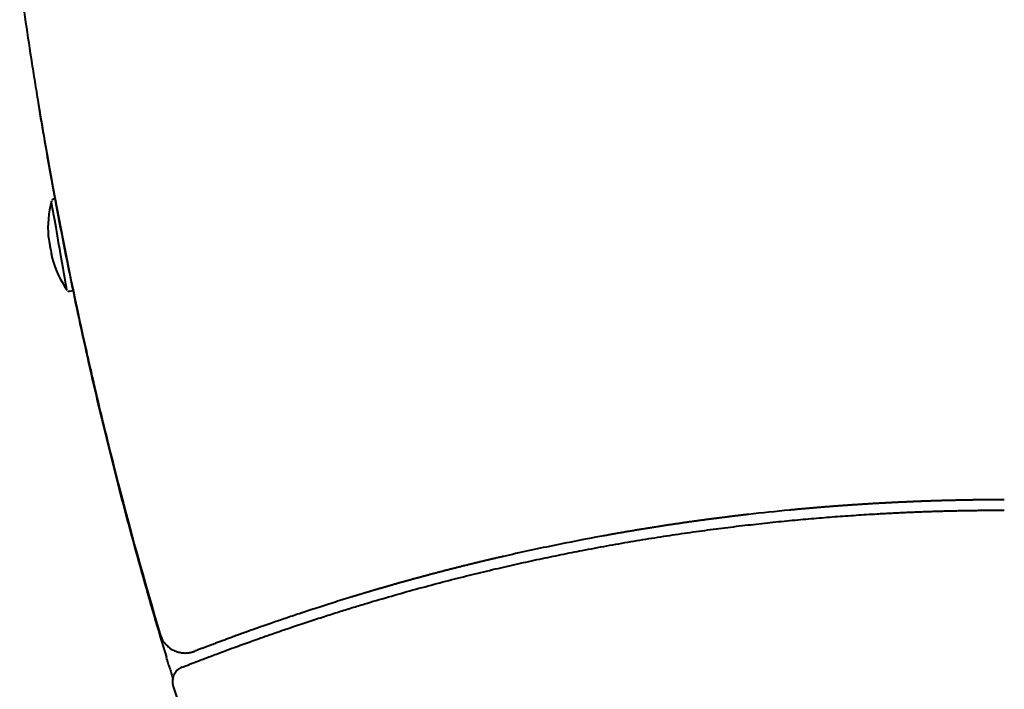
# Model space of a CAD drawing. Units: millimetres. Extents: x 0 to 250, y -250 to 0.
# Drawn here: x 59 to 84, y -41 to -25 of the extents above; entities that cross this region are included whole.
import ezdxf

# ---------------------------------------------------------------- set-up
doc = ezdxf.new("R2010")
doc.units = ezdxf.units.MM
doc.header["$MEASUREMENT"] = 0
doc.layers.add('Layer 1', color=7, linetype='Continuous')

# ---------------------------------------------------------------- blocks, each defined once
blk = doc.blocks.new('block 75')
at = {"layer": 'Layer 1', "color": 7, "lineweight": 40}
blk.add_lwpolyline([(59.915, -31.401), (60.004, -31.385)], dxfattribs=at)
blk = doc.blocks.new('block 76')
at = {"layer": 'Layer 1', "color": 7, "lineweight": 40}
blk.add_lwpolyline([(59.548, -29.065), (59.504, -29.072)], dxfattribs=at)
blk = doc.blocks.new('block 95')
at = {"layer": 'Layer 1', "color": 7, "lineweight": 40}
blk.add_lwpolyline([(59.849, -31.373), (59.849, -31.373)], dxfattribs=at)
blk = doc.blocks.new('block 168')
at = {"layer": 'Layer 1', "color": 7, "lineweight": 40}
blk.add_open_spline([(59.452, -29.121), (59.378, -29.412), (59.352, -29.714), (59.375, -30.014)], degree=3, dxfattribs=at)
blk = doc.blocks.new('block 169')
at = {"layer": 'Layer 1', "color": 7, "lineweight": 40}
blk.add_open_spline([(59.471, -30.561), (59.552, -30.85), (59.68, -31.125), (59.849, -31.373)], degree=3, dxfattribs=at)
blk = doc.blocks.new('block 227')
at = {"layer": 'Layer 1', "color": 7, "lineweight": 40}
blk.add_open_spline([(59.374, -29.995), (59.374, -30.017), (59.377, -30.039), (59.382, -30.061)], degree=3, dxfattribs=at)
blk = doc.blocks.new('block 228')
at = {"layer": 'Layer 1', "color": 7, "lineweight": 40}
blk.add_open_spline([(59.374, -29.995), (59.38, -30.059), (59.391, -30.123), (59.408, -30.185)], degree=3, dxfattribs=at)
blk = doc.blocks.new('block 229')
at = {"layer": 'Layer 1', "color": 7, "lineweight": 40}
blk.add_open_spline([(59.408, -30.185), (59.419, -30.284), (59.437, -30.382), (59.459, -30.478)], degree=3, dxfattribs=at)
blk = doc.blocks.new('block 230')
at = {"layer": 'Layer 1', "color": 7, "lineweight": 40}
blk.add_open_spline([(59.459, -30.478), (59.459, -30.506), (59.463, -30.534), (59.471, -30.561)], degree=3, dxfattribs=at)
blk = doc.blocks.new('block 231')
at = {"layer": 'Layer 1', "color": 7, "lineweight": 40}
blk.add_open_spline([(59.447, -30.423), (59.451, -30.454), (59.455, -30.485), (59.462, -30.515)], degree=3, dxfattribs=at)
blk = doc.blocks.new('block 232')
at = {"layer": 'Layer 1', "color": 7, "lineweight": 40}
blk.add_open_spline([(59.399, -30.15), (59.405, -30.197), (59.413, -30.243), (59.422, -30.289)], degree=3, dxfattribs=at)
blk = doc.blocks.new('block 233')
at = {"layer": 'Layer 1', "color": 7, "lineweight": 40}
blk.add_open_spline([(59.685, -30.444), (59.577, -29.831), (59.474, -29.247), (59.455, -29.138), (59.453, -29.126), (59.452, -29.121), (59.452, -29.121)], degree=3, knots=[0, 0, 0, 0, 1, 1, 1, 2, 2, 2, 2], dxfattribs=at)
blk = doc.blocks.new('block 234')
at = {"layer": 'Layer 1', "color": 7, "lineweight": 40}
blk.add_open_spline([(59.849, -31.373), (59.849, -31.373), (59.78, -30.981), (59.685, -30.444)], degree=3, dxfattribs=at)
blk = doc.blocks.new('block 466')
at = {"layer": 'Layer 1', "color": 7, "lineweight": 40}
blk.add_open_spline([(59.505, -29.073), (59.502, -29.073), (59.499, -29.073), (59.496, -29.074), (59.489, -29.076), (59.482, -29.08), (59.476, -29.085), (59.471, -29.088), (59.466, -29.092), (59.463, -29.097)], degree=3, knots=[0, 0, 0, 0, 1, 1, 1, 2, 2, 2, 3, 3, 3, 3], dxfattribs=at)
blk = doc.blocks.new('block 467')
at = {"layer": 'Layer 1', "color": 7, "lineweight": 40}
blk.add_open_spline([(59.868, -31.391), (59.87, -31.393), (59.873, -31.395), (59.876, -31.396), (59.882, -31.4), (59.89, -31.402), (59.897, -31.402), (59.903, -31.402), (59.908, -31.402), (59.914, -31.4)], degree=3, knots=[0, 0, 0, 0, 1, 1, 1, 2, 2, 2, 3, 3, 3, 3], dxfattribs=at)
blk = doc.blocks.new('block 474')
at = {"layer": 'Layer 1', "color": 7, "lineweight": 40}
blk.add_open_spline([(62.444, -40.935), (62.457, -40.98), (62.47, -41.022), (62.481, -41.061), (62.494, -41.103), (62.505, -41.142), (62.515, -41.177), (62.521, -41.197), (62.526, -41.216), (62.531, -41.233)], degree=3, knots=[0, 0, 0, 0, 1, 1, 1, 2, 2, 2, 3, 3, 3, 3], dxfattribs=at)
blk = doc.blocks.new('block 562')
at = {"layer": 'Layer 1', "color": 7, "lineweight": 40}
blk.add_open_spline([(62.365, -40.674), (62.364, -40.671), (62.363, -40.667), (62.362, -40.664)], degree=3, dxfattribs=at)
blk = doc.blocks.new('block 566')
at = {"layer": 'Layer 1', "color": 7, "lineweight": 40}
blk.add_open_spline([(62.739, -40.527), (62.739, -40.528), (62.74, -40.53), (62.74, -40.532)], degree=3, dxfattribs=at)
blk = doc.blocks.new('block 568')
at = {"layer": 'Layer 1', "color": 7, "lineweight": 40}
blk.add_open_spline([(62.445, -40.939), (62.44, -40.921), (62.434, -40.903), (62.429, -40.884), (62.422, -40.861), (62.415, -40.839), (62.408, -40.816), (62.406, -40.81), (62.405, -40.804), (62.403, -40.798), (62.401, -40.792), (62.399, -40.786), (62.398, -40.781), (62.394, -40.769), (62.39, -40.757), (62.387, -40.745), (62.38, -40.722), (62.372, -40.698), (62.365, -40.674)], degree=3, knots=[0, 0, 0, 0, 1, 1, 1, 2, 2, 2, 3, 3, 3, 4, 4, 4, 5, 5, 5, 6, 6, 6, 6], dxfattribs=at)
blk = doc.blocks.new('block 599')
at = {"layer": 'Layer 1', "color": 7, "lineweight": 40}
blk.add_open_spline([(62.534, -41.406), (62.622, -41.677), (62.711, -41.948), (62.801, -42.219), (62.892, -42.489), (62.983, -42.759), (63.076, -43.029), (63.168, -43.298), (63.261, -43.567), (63.356, -43.836), (63.45, -44.105), (63.545, -44.373), (63.641, -44.641)], degree=3, knots=[0, 0, 0, 0, 1, 1, 1, 2, 2, 2, 3, 3, 3, 4, 4, 4, 4], dxfattribs=at)
blk = doc.blocks.new('block 600')
at = {"layer": 'Layer 1', "color": 7, "lineweight": 40}
blk.add_open_spline([(62.63, -41.002), (62.615, -41.017), (62.601, -41.033), (62.589, -41.049), (62.577, -41.065), (62.567, -41.082), (62.558, -41.099), (62.553, -41.107), (62.549, -41.116), (62.546, -41.124), (62.544, -41.129), (62.542, -41.133), (62.54, -41.137), (62.538, -41.142), (62.537, -41.146), (62.535, -41.15), (62.529, -41.168), (62.524, -41.185), (62.521, -41.203), (62.517, -41.22), (62.515, -41.237), (62.514, -41.254), (62.513, -41.272), (62.513, -41.289), (62.514, -41.306), (62.514, -41.314), (62.515, -41.323), (62.516, -41.331), (62.517, -41.335), (62.518, -41.34), (62.518, -41.344), (62.519, -41.348), (62.52, -41.352), (62.521, -41.356), (62.522, -41.365), (62.524, -41.373), (62.526, -41.381), (62.528, -41.385), (62.529, -41.389), (62.53, -41.394), (62.531, -41.396), (62.531, -41.398), (62.532, -41.4), (62.532, -41.401), (62.532, -41.402), (62.533, -41.403), (62.534, -41.405), (62.534, -41.405), (62.534, -41.406)], degree=3, knots=[0, 0, 0, 0, 1, 1, 1, 2, 2, 2, 3, 3, 3, 4, 4, 4, 5, 5, 5, 6, 6, 6, 7, 7, 7, 8, 8, 8, 9, 9, 9, 10, 10, 10, 11, 11, 11, 12, 12, 12, 13, 13, 13, 14, 14, 14, 15, 15, 15, 16, 16, 16, 16], dxfattribs=at)
blk = doc.blocks.new('block 603')
at = {"layer": 'Layer 1', "color": 7, "lineweight": 40}
blk.add_open_spline([(62.76, -40.919), (62.776, -40.913), (62.792, -40.907), (62.808, -40.9), (62.824, -40.894), (62.839, -40.888), (62.855, -40.882), (62.871, -40.876), (62.886, -40.87), (62.902, -40.864), (62.917, -40.858), (62.933, -40.852), (62.948, -40.846), (62.964, -40.84), (62.979, -40.834), (62.994, -40.828), (63.01, -40.822), (63.025, -40.816), (63.04, -40.81), (63.055, -40.804), (63.071, -40.798), (63.086, -40.793), (63.101, -40.787), (63.116, -40.781), (63.131, -40.775), (63.146, -40.769), (63.161, -40.764), (63.176, -40.758), (63.191, -40.752), (63.205, -40.746), (63.22, -40.741), (63.266, -40.723), (63.312, -40.705), (63.358, -40.688), (63.408, -40.669), (63.459, -40.65), (63.509, -40.631), (63.563, -40.61), (63.618, -40.589), (63.672, -40.569), (63.731, -40.547), (63.789, -40.525), (63.848, -40.503), (63.923, -40.475), (63.999, -40.447), (64.074, -40.42), (64.209, -40.37), (64.343, -40.321), (64.478, -40.273), (64.529, -40.255), (64.579, -40.237), (64.629, -40.219), (64.681, -40.201), (64.733, -40.182), (64.785, -40.164), (64.838, -40.145), (64.892, -40.126), (64.945, -40.107), (65.001, -40.088), (65.056, -40.069), (65.111, -40.05), (65.258, -39.999), (65.404, -39.949), (65.551, -39.899), (65.69, -39.852), (65.829, -39.806), (65.967, -39.76), (66.098, -39.717), (66.228, -39.675), (66.358, -39.633), (66.48, -39.594), (66.602, -39.555), (66.724, -39.516), (66.837, -39.481), (66.951, -39.446), (67.064, -39.411), (67.169, -39.379), (67.274, -39.347), (67.379, -39.315), (67.475, -39.286), (67.571, -39.258), (67.667, -39.229), (67.875, -39.168), (68.083, -39.108), (68.292, -39.049), (68.496, -38.991), (68.701, -38.935), (68.906, -38.88), (69.107, -38.825), (69.308, -38.772), (69.509, -38.72), (69.706, -38.67), (69.903, -38.62), (70.101, -38.571), (70.294, -38.524), (70.487, -38.477), (70.681, -38.432), (70.87, -38.388), (71.059, -38.344), (71.249, -38.302), (71.434, -38.26), (71.62, -38.22), (71.806, -38.18), (71.987, -38.141), (72.168, -38.104), (72.35, -38.067), (72.528, -38.031), (72.705, -37.996), (72.883, -37.962), (73.089, -37.922), (73.296, -37.883), (73.502, -37.846), (73.706, -37.809), (73.91, -37.773), (74.115, -37.738), (74.316, -37.704), (74.518, -37.671), (74.72, -37.639), (74.92, -37.607), (75.119, -37.577), (75.319, -37.547), (75.516, -37.518), (75.713, -37.491), (75.91, -37.464), (76.104, -37.437), (76.299, -37.412), (76.493, -37.387), (76.685, -37.363), (76.877, -37.34), (77.069, -37.318), (77.258, -37.296), (77.447, -37.275), (77.637, -37.255), (77.823, -37.235), (78.01, -37.217), (78.197, -37.199), (78.377, -37.182), (78.558, -37.166), (78.738, -37.15), (78.917, -37.135), (79.096, -37.12), (79.276, -37.107), (79.453, -37.093), (79.631, -37.081), (79.809, -37.069), (79.986, -37.057), (80.162, -37.046), (80.339, -37.036), (80.367, -37.034), (80.396, -37.033), (80.424, -37.031), (80.453, -37.029), (80.481, -37.028), (80.51, -37.026), (80.538, -37.025), (80.566, -37.023), (80.595, -37.022), (80.623, -37.02), (80.651, -37.019), (80.679, -37.017), (80.708, -37.016), (80.736, -37.014), (80.764, -37.013), (80.792, -37.012), (80.82, -37.01), (80.848, -37.009), (80.876, -37.008), (80.904, -37.006), (80.932, -37.005), (80.96, -37.004), (80.988, -37.002), (81.016, -37.001), (81.044, -37), (81.071, -36.998), (81.099, -36.997), (81.127, -36.996), (81.155, -36.995), (81.182, -36.994), (81.21, -36.992), (81.238, -36.991), (81.265, -36.99), (81.293, -36.989), (81.321, -36.988), (81.348, -36.987), (81.376, -36.986), (81.403, -36.985), (81.431, -36.984), (81.458, -36.982), (81.485, -36.981), (81.513, -36.98), (81.54, -36.979), (81.567, -36.978), (81.595, -36.977), (81.622, -36.977), (81.649, -36.976), (81.676, -36.975), (81.704, -36.974), (81.731, -36.973), (81.758, -36.972), (81.785, -36.971), (81.812, -36.97), (81.839, -36.969), (81.866, -36.969), (81.893, -36.968), (81.92, -36.967), (81.947, -36.966), (81.974, -36.965), (82.001, -36.965), (82.028, -36.964), (82.055, -36.963), (82.081, -36.962), (82.108, -36.962), (82.135, -36.961), (82.162, -36.96), (82.188, -36.96), (82.215, -36.959), (82.242, -36.958), (82.268, -36.958), (82.295, -36.957), (82.321, -36.956), (82.348, -36.956), (82.374, -36.955), (82.401, -36.955), (82.427, -36.954), (82.453, -36.954), (82.48, -36.953), (82.506, -36.953), (82.532, -36.952), (82.559, -36.952), (82.585, -36.951), (82.611, -36.951), (82.637, -36.95), (82.663, -36.95), (82.69, -36.949), (82.716, -36.949), (82.742, -36.949), (82.768, -36.948), (82.794, -36.948), (82.82, -36.948), (82.846, -36.947), (82.871, -36.947), (82.897, -36.947), (82.923, -36.946), (82.949, -36.946), (82.975, -36.946), (83, -36.945), (83.026, -36.945), (83.052, -36.945), (83.077, -36.945), (83.103, -36.944), (83.129, -36.944), (83.154, -36.944), (83.18, -36.944), (83.205, -36.944), (83.231, -36.944), (83.256, -36.943), (83.282, -36.943), (83.307, -36.943), (83.332, -36.943), (83.358, -36.943), (83.383, -36.943), (83.408, -36.943), (83.434, -36.943), (83.459, -36.943), (83.484, -36.943), (83.509, -36.943), (83.534, -36.943), (83.56, -36.943)], degree=3, knots=[0, 0, 0, 0, 1, 1, 1, 2, 2, 2, 3, 3, 3, 4, 4, 4, 5, 5, 5, 6, 6, 6, 7, 7, 7, 8, 8, 8, 9, 9, 9, 10, 10, 10, 11, 11, 11, 12, 12, 12, 13, 13, 13, 14, 14, 14, 15, 15, 15, 16, 16, 16, 17, 17, 17, 18, 18, 18, 19, 19, 19, 20, 20, 20, 21, 21, 21, 22, 22, 22, 23, 23, 23, 24, 24, 24, 25, 25, 25, 26, 26, 26, 27, 27, 27, 28, 28, 28, 29, 29, 29, 30, 30, 30, 31, 31, 31, 32, 32, 32, 33, 33, 33, 34, 34, 34, 35, 35, 35, 36, 36, 36, 37, 37, 37, 38, 38, 38, 39, 39, 39, 40, 40, 40, 41, 41, 41, 42, 42, 42, 43, 43, 43, 44, 44, 44, 45, 45, 45, 46, 46, 46, 47, 47, 47, 48, 48, 48, 49, 49, 49, 50, 50, 50, 51, 51, 51, 52, 52, 52, 53, 53, 53, 54, 54, 54, 55, 55, 55, 56, 56, 56, 57, 57, 57, 58, 58, 58, 59, 59, 59, 60, 60, 60, 61, 61, 61, 62, 62, 62, 63, 63, 63, 64, 64, 64, 65, 65, 65, 66, 66, 66, 67, 67, 67, 68, 68, 68, 69, 69, 69, 70, 70, 70, 71, 71, 71, 72, 72, 72, 73, 73, 73, 74, 74, 74, 75, 75, 75, 76, 76, 76, 77, 77, 77, 78, 78, 78, 79, 79, 79, 80, 80, 80, 81, 81, 81, 82, 82, 82, 83, 83, 83, 84, 84, 84, 85, 85, 85, 86, 86, 86, 87, 87, 87, 88, 88, 88, 89, 89, 89, 89], dxfattribs=at)
blk = doc.blocks.new('block 604')
at = {"layer": 'Layer 1', "color": 7, "lineweight": 40}
blk.add_open_spline([(62.76, -40.919), (62.748, -40.924), (62.736, -40.929), (62.724, -40.935), (62.718, -40.938), (62.712, -40.942), (62.707, -40.945), (62.701, -40.948), (62.695, -40.952), (62.69, -40.955), (62.679, -40.962), (62.669, -40.97), (62.659, -40.978), (62.649, -40.985), (62.639, -40.994), (62.63, -41.002)], degree=3, knots=[0, 0, 0, 0, 1, 1, 1, 2, 2, 2, 3, 3, 3, 4, 4, 4, 5, 5, 5, 5], dxfattribs=at)
blk = doc.blocks.new('block 611')
at = {"layer": 'Layer 1', "color": 7, "lineweight": 40}
blk.add_open_spline([(63.146, -40.488), (63.134, -40.492), (63.122, -40.497), (63.11, -40.501), (63.099, -40.506), (63.089, -40.51), (63.078, -40.514)], degree=3, knots=[0, 0, 0, 0, 1, 1, 1, 2, 2, 2, 2], dxfattribs=at)
blk = doc.blocks.new('block 612')
at = {"layer": 'Layer 1', "color": 7, "lineweight": 40}
blk.add_open_spline([(62.206, -40.091), (62.214, -40.119), (62.224, -40.146), (62.236, -40.172)], degree=3, dxfattribs=at)
blk = doc.blocks.new('block 613')
at = {"layer": 'Layer 1', "color": 7, "lineweight": 40}
blk.add_open_spline([(62.236, -40.172), (62.245, -40.192), (62.255, -40.211), (62.266, -40.23), (62.277, -40.249), (62.288, -40.267), (62.301, -40.284), (62.307, -40.293), (62.313, -40.302), (62.32, -40.31), (62.327, -40.319), (62.334, -40.327), (62.341, -40.335), (62.355, -40.351), (62.37, -40.367), (62.386, -40.381), (62.401, -40.396), (62.417, -40.409), (62.434, -40.422), (62.439, -40.426), (62.443, -40.429), (62.447, -40.432), (62.451, -40.435), (62.456, -40.438), (62.46, -40.441), (62.469, -40.447), (62.478, -40.453), (62.487, -40.459), (62.505, -40.47), (62.523, -40.48), (62.542, -40.489), (62.56, -40.499), (62.579, -40.507), (62.599, -40.514), (62.608, -40.518), (62.618, -40.522), (62.628, -40.525), (62.633, -40.527), (62.638, -40.528), (62.643, -40.53), (62.648, -40.531), (62.653, -40.533), (62.658, -40.534), (62.678, -40.54), (62.698, -40.544), (62.718, -40.548), (62.738, -40.552), (62.758, -40.554), (62.778, -40.556), (62.799, -40.558), (62.819, -40.559), (62.839, -40.559), (62.859, -40.559), (62.879, -40.558), (62.9, -40.556), (62.905, -40.555), (62.91, -40.555), (62.915, -40.554), (62.92, -40.554), (62.925, -40.553), (62.93, -40.552), (62.94, -40.551), (62.95, -40.549), (62.96, -40.547), (62.97, -40.545), (62.98, -40.543), (62.99, -40.541), (63, -40.539), (63.01, -40.536), (63.02, -40.533), (63.03, -40.531), (63.039, -40.528), (63.049, -40.524), (63.054, -40.523), (63.059, -40.521), (63.063, -40.519), (63.066, -40.518), (63.068, -40.518), (63.071, -40.517), (63.073, -40.516), (63.075, -40.515), (63.078, -40.514)], degree=3, knots=[0, 0, 0, 0, 1, 1, 1, 2, 2, 2, 3, 3, 3, 4, 4, 4, 5, 5, 5, 6, 6, 6, 7, 7, 7, 8, 8, 8, 9, 9, 9, 10, 10, 10, 11, 11, 11, 12, 12, 12, 13, 13, 13, 14, 14, 14, 15, 15, 15, 16, 16, 16, 17, 17, 17, 18, 18, 18, 19, 19, 19, 20, 20, 20, 21, 21, 21, 22, 22, 22, 23, 23, 23, 24, 24, 24, 25, 25, 25, 26, 26, 26, 27, 27, 27, 27], dxfattribs=at)
blk = doc.blocks.new('block 618')
at = {"layer": 'Layer 1', "color": 7, "lineweight": 40}
blk.add_open_spline([(58.651, -23.542), (58.748, -24.241), (58.851, -24.94), (58.96, -25.637), (58.987, -25.812), (59.015, -25.986), (59.043, -26.16), (59.071, -26.335), (59.099, -26.509), (59.128, -26.683), (59.186, -27.031), (59.245, -27.379), (59.305, -27.727), (59.549, -29.118), (59.817, -30.504), (60.112, -31.884), (60.186, -32.23), (60.261, -32.574), (60.338, -32.919), (60.376, -33.091), (60.415, -33.263), (60.455, -33.436), (60.494, -33.608), (60.534, -33.78), (60.574, -33.951), (60.735, -34.639), (60.902, -35.325), (61.077, -36.009), (61.425, -37.377), (61.801, -38.737), (62.206, -40.091)], degree=3, knots=[0, 0, 0, 0, 1, 1, 1, 2, 2, 2, 3, 3, 3, 4, 4, 4, 5, 5, 5, 6, 6, 6, 7, 7, 7, 8, 8, 8, 9, 9, 9, 10, 10, 10, 10], dxfattribs=at)
blk = doc.blocks.new('block 622')
at = {"layer": 'Layer 1', "color": 7, "lineweight": 40}
blk.add_open_spline([(70.887, -38.114), (70.873, -38.118), (70.859, -38.121), (70.845, -38.124), (70.831, -38.127), (70.817, -38.131), (70.803, -38.134), (70.789, -38.137), (70.775, -38.14), (70.761, -38.143), (70.747, -38.147), (70.733, -38.15), (70.719, -38.153), (70.706, -38.156), (70.692, -38.16), (70.678, -38.163), (70.664, -38.166), (70.65, -38.169), (70.637, -38.172), (70.623, -38.176), (70.609, -38.179), (70.595, -38.182), (70.582, -38.185), (70.568, -38.189), (70.554, -38.192), (70.541, -38.195), (70.527, -38.198), (70.514, -38.201), (70.5, -38.205), (70.487, -38.208), (70.473, -38.211), (70.459, -38.214), (70.446, -38.217), (70.432, -38.221), (70.419, -38.224), (70.406, -38.227), (70.392, -38.23), (70.379, -38.234), (70.365, -38.237), (70.352, -38.24), (70.339, -38.243), (70.325, -38.246), (70.312, -38.25), (70.299, -38.253), (70.285, -38.256), (70.272, -38.259), (70.259, -38.262), (70.245, -38.266), (70.232, -38.269), (70.219, -38.272), (70.206, -38.275), (70.193, -38.278), (70.18, -38.282), (70.166, -38.285), (70.153, -38.288), (70.14, -38.291), (70.127, -38.294), (70.114, -38.298), (70.101, -38.301), (70.088, -38.304), (70.075, -38.307), (70.062, -38.31), (70.049, -38.314), (70.036, -38.317), (70.023, -38.32), (70.01, -38.323), (69.997, -38.326), (69.984, -38.329), (69.971, -38.333), (69.959, -38.336), (69.946, -38.339), (69.933, -38.342), (69.92, -38.345), (69.907, -38.349), (69.895, -38.352), (69.882, -38.355), (69.869, -38.358), (69.856, -38.361), (69.844, -38.364), (69.831, -38.368), (69.818, -38.371), (69.806, -38.374), (69.793, -38.377), (69.78, -38.38), (69.768, -38.383), (69.755, -38.387), (69.743, -38.39), (69.73, -38.393), (69.718, -38.396), (69.705, -38.399), (69.693, -38.402), (69.68, -38.406), (69.668, -38.409), (69.655, -38.412), (69.643, -38.415), (69.63, -38.418), (69.618, -38.421), (69.606, -38.424), (69.593, -38.428), (69.581, -38.431), (69.569, -38.434), (69.556, -38.437), (69.544, -38.44), (69.532, -38.443), (69.519, -38.446), (69.507, -38.45), (69.495, -38.453), (69.483, -38.456), (69.471, -38.459), (69.458, -38.462), (69.446, -38.465), (69.434, -38.468), (69.422, -38.472), (69.41, -38.475), (69.398, -38.478), (69.386, -38.481), (69.374, -38.484), (69.362, -38.487), (69.35, -38.49), (69.338, -38.493), (69.326, -38.496), (69.314, -38.5), (69.302, -38.503), (69.29, -38.506), (69.278, -38.509), (69.266, -38.512), (69.254, -38.515), (69.242, -38.518), (69.231, -38.521), (69.219, -38.524), (69.207, -38.527), (69.195, -38.531), (69.183, -38.534), (69.172, -38.537), (69.16, -38.54), (69.148, -38.543), (69.137, -38.546), (69.125, -38.549), (69.113, -38.552), (69.102, -38.555), (69.09, -38.558), (69.078, -38.561), (69.067, -38.564), (69.055, -38.568), (69.044, -38.571), (69.032, -38.574), (69.021, -38.577), (69.009, -38.58), (68.998, -38.583), (68.986, -38.586), (68.975, -38.589), (68.963, -38.592), (68.952, -38.595), (68.94, -38.598), (68.929, -38.601), (68.918, -38.604), (68.906, -38.607), (68.895, -38.61), (68.884, -38.613), (68.872, -38.616), (68.861, -38.619), (68.85, -38.623), (68.839, -38.626), (68.827, -38.629), (68.816, -38.632), (68.805, -38.635), (68.794, -38.638), (68.783, -38.641), (68.771, -38.644), (68.76, -38.647), (68.749, -38.65), (68.738, -38.653), (68.727, -38.656), (68.716, -38.659), (68.705, -38.662), (68.694, -38.665), (68.683, -38.668), (68.672, -38.671), (68.661, -38.674), (68.65, -38.677), (68.639, -38.68), (68.628, -38.683), (68.617, -38.686), (68.606, -38.689), (68.596, -38.692), (68.585, -38.695), (68.574, -38.698), (68.563, -38.701), (68.552, -38.704), (68.541, -38.707), (68.531, -38.71), (68.52, -38.713), (68.509, -38.715), (68.499, -38.718), (68.488, -38.721), (68.477, -38.724), (68.466, -38.727), (68.456, -38.73), (68.445, -38.733), (68.435, -38.736), (68.424, -38.739), (68.413, -38.742), (68.403, -38.745), (68.392, -38.748), (68.382, -38.751), (68.371, -38.754), (68.361, -38.757), (68.35, -38.76), (68.34, -38.763), (68.329, -38.765), (68.319, -38.768), (68.309, -38.771), (68.298, -38.774), (68.288, -38.777), (68.278, -38.78), (68.267, -38.783), (68.257, -38.786), (68.247, -38.789), (68.236, -38.792), (68.226, -38.795), (68.216, -38.797), (68.206, -38.8), (68.195, -38.803), (68.185, -38.806), (68.175, -38.809), (68.165, -38.812), (68.155, -38.815), (68.145, -38.818), (68.135, -38.82), (68.124, -38.823), (68.114, -38.826), (68.104, -38.829), (68.094, -38.832), (68.084, -38.835), (68.074, -38.838), (68.064, -38.84), (68.054, -38.843), (68.044, -38.846), (68.034, -38.849), (68.025, -38.852), (68.015, -38.855), (68.005, -38.858), (67.995, -38.86), (67.985, -38.863), (67.975, -38.866), (67.965, -38.869), (67.956, -38.872), (67.946, -38.874), (67.936, -38.877), (67.926, -38.88), (67.917, -38.883), (67.907, -38.886), (67.897, -38.888), (67.887, -38.891), (67.878, -38.894), (67.868, -38.897), (67.859, -38.9), (67.849, -38.902), (67.839, -38.905), (67.83, -38.908), (67.82, -38.911), (67.811, -38.914), (67.801, -38.916), (67.792, -38.919), (67.782, -38.922), (67.773, -38.925), (67.763, -38.927), (67.754, -38.93), (67.744, -38.933), (67.735, -38.936), (67.726, -38.938), (67.716, -38.941), (67.707, -38.944), (67.698, -38.947), (67.688, -38.949), (67.679, -38.952), (67.67, -38.955), (67.66, -38.957), (67.651, -38.96), (67.642, -38.963), (67.633, -38.966), (67.624, -38.968), (67.614, -38.971), (67.605, -38.974), (67.596, -38.976), (67.587, -38.979), (67.578, -38.982), (67.569, -38.984), (67.56, -38.987), (67.551, -38.99), (67.542, -38.992), (67.532, -38.995), (67.523, -38.998), (67.515, -39), (67.506, -39.003), (67.497, -39.006), (67.488, -39.008), (67.479, -39.011), (67.47, -39.014), (67.461, -39.016), (67.452, -39.019), (67.443, -39.022), (67.434, -39.024), (67.426, -39.027), (67.417, -39.03), (67.408, -39.032), (67.399, -39.035), (67.39, -39.037), (67.382, -39.04), (67.373, -39.043), (67.364, -39.045), (67.356, -39.048), (67.347, -39.05), (67.338, -39.053), (67.33, -39.056), (67.321, -39.058), (67.312, -39.061), (67.304, -39.063), (67.295, -39.066), (67.287, -39.068), (67.278, -39.071), (67.27, -39.074), (67.261, -39.076), (67.253, -39.079), (67.244, -39.081), (67.236, -39.084), (67.227, -39.086), (67.219, -39.089), (67.211, -39.091), (67.202, -39.094), (67.194, -39.097), (67.186, -39.099), (67.177, -39.102), (67.169, -39.104), (67.161, -39.107), (67.152, -39.109), (67.144, -39.112), (67.136, -39.114), (67.128, -39.117), (67.119, -39.119), (67.111, -39.122), (67.103, -39.124), (67.095, -39.127), (67.087, -39.129), (67.079, -39.132), (67.07, -39.134), (67.062, -39.137), (67.054, -39.139), (67.046, -39.141), (67.038, -39.144), (67.03, -39.146), (67.022, -39.149), (67.014, -39.151), (67.006, -39.154), (66.998, -39.156), (66.99, -39.159), (66.982, -39.161), (66.975, -39.163), (66.825, -39.209), (66.676, -39.256), (66.527, -39.303), (66.388, -39.347), (66.25, -39.392), (66.111, -39.437), (65.983, -39.478), (65.854, -39.52), (65.726, -39.563), (65.608, -39.602), (65.49, -39.642), (65.372, -39.682), (65.265, -39.719), (65.157, -39.756), (65.049, -39.793), (64.985, -39.815), (64.92, -39.838), (64.855, -39.861), (64.781, -39.887), (64.706, -39.913), (64.632, -39.939), (64.548, -39.969), (64.463, -39.999), (64.379, -40.029), (64.284, -40.064), (64.189, -40.098), (64.095, -40.132), (64.058, -40.146), (64.022, -40.159), (63.986, -40.172), (63.95, -40.185), (63.915, -40.198), (63.88, -40.211), (63.845, -40.224), (63.811, -40.237), (63.777, -40.249), (63.744, -40.262), (63.711, -40.274), (63.677, -40.287), (63.645, -40.299), (63.613, -40.311), (63.581, -40.323), (63.55, -40.334), (63.519, -40.346), (63.487, -40.358), (63.457, -40.369), (63.427, -40.381), (63.397, -40.392), (63.368, -40.403), (63.339, -40.414), (63.31, -40.425), (63.282, -40.436), (63.254, -40.446), (63.227, -40.457), (63.2, -40.467), (63.173, -40.477), (63.146, -40.488)], degree=3, knots=[0, 0, 0, 0, 1, 1, 1, 2, 2, 2, 3, 3, 3, 4, 4, 4, 5, 5, 5, 6, 6, 6, 7, 7, 7, 8, 8, 8, 9, 9, 9, 10, 10, 10, 11, 11, 11, 12, 12, 12, 13, 13, 13, 14, 14, 14, 15, 15, 15, 16, 16, 16, 17, 17, 17, 18, 18, 18, 19, 19, 19, 20, 20, 20, 21, 21, 21, 22, 22, 22, 23, 23, 23, 24, 24, 24, 25, 25, 25, 26, 26, 26, 27, 27, 27, 28, 28, 28, 29, 29, 29, 30, 30, 30, 31, 31, 31, 32, 32, 32, 33, 33, 33, 34, 34, 34, 35, 35, 35, 36, 36, 36, 37, 37, 37, 38, 38, 38, 39, 39, 39, 40, 40, 40, 41, 41, 41, 42, 42, 42, 43, 43, 43, 44, 44, 44, 45, 45, 45, 46, 46, 46, 47, 47, 47, 48, 48, 48, 49, 49, 49, 50, 50, 50, 51, 51, 51, 52, 52, 52, 53, 53, 53, 54, 54, 54, 55, 55, 55, 56, 56, 56, 57, 57, 57, 58, 58, 58, 59, 59, 59, 60, 60, 60, 61, 61, 61, 62, 62, 62, 63, 63, 63, 64, 64, 64, 65, 65, 65, 66, 66, 66, 67, 67, 67, 68, 68, 68, 69, 69, 69, 70, 70, 70, 71, 71, 71, 72, 72, 72, 73, 73, 73, 74, 74, 74, 75, 75, 75, 76, 76, 76, 77, 77, 77, 78, 78, 78, 79, 79, 79, 80, 80, 80, 81, 81, 81, 82, 82, 82, 83, 83, 83, 84, 84, 84, 85, 85, 85, 86, 86, 86, 87, 87, 87, 88, 88, 88, 89, 89, 89, 90, 90, 90, 91, 91, 91, 92, 92, 92, 93, 93, 93, 94, 94, 94, 95, 95, 95, 96, 96, 96, 97, 97, 97, 98, 98, 98, 99, 99, 99, 100, 100, 100, 101, 101, 101, 102, 102, 102, 103, 103, 103, 104, 104, 104, 105, 105, 105, 106, 106, 106, 107, 107, 107, 108, 108, 108, 109, 109, 109, 110, 110, 110, 111, 111, 111, 112, 112, 112, 113, 113, 113, 114, 114, 114, 115, 115, 115, 116, 116, 116, 117, 117, 117, 118, 118, 118, 119, 119, 119, 120, 120, 120, 121, 121, 121, 122, 122, 122, 123, 123, 123, 124, 124, 124, 125, 125, 125, 126, 126, 126, 127, 127, 127, 128, 128, 128, 129, 129, 129, 130, 130, 130, 131, 131, 131, 132, 132, 132, 133, 133, 133, 134, 134, 134, 135, 135, 135, 136, 136, 136, 137, 137, 137, 138, 138, 138, 138], dxfattribs=at)
blk = doc.blocks.new('block 623')
at = {"layer": 'Layer 1', "color": 7, "lineweight": 40}
blk.add_open_spline([(73.381, -37.601), (72.963, -37.677), (72.547, -37.758), (72.131, -37.843), (71.715, -37.929), (71.301, -38.019), (70.887, -38.114)], degree=3, knots=[0, 0, 0, 0, 1, 1, 1, 2, 2, 2, 2], dxfattribs=at)
blk = doc.blocks.new('block 626')
at = {"layer": 'Layer 1', "color": 7, "lineweight": 40}
blk.add_open_spline([(77.085, -37.051), (77.071, -37.053), (77.058, -37.054), (77.044, -37.056), (77.031, -37.058), (77.017, -37.059), (77.004, -37.061), (76.99, -37.062), (76.976, -37.064), (76.963, -37.065), (76.949, -37.067), (76.935, -37.069), (76.922, -37.07), (76.908, -37.072), (76.894, -37.074), (76.88, -37.075), (76.866, -37.077), (76.852, -37.078), (76.839, -37.08), (76.825, -37.082), (76.811, -37.083), (76.797, -37.085), (76.783, -37.087), (76.769, -37.088), (76.754, -37.09), (76.74, -37.092), (76.726, -37.094), (76.712, -37.095), (76.698, -37.097), (76.684, -37.099), (76.669, -37.1), (76.655, -37.102), (76.641, -37.104), (76.627, -37.106), (76.612, -37.108), (76.598, -37.109), (76.583, -37.111), (76.569, -37.113), (76.554, -37.115), (76.54, -37.116), (76.525, -37.118), (76.511, -37.12), (76.496, -37.122), (76.482, -37.124), (76.467, -37.126), (76.453, -37.127), (76.438, -37.129), (76.423, -37.131), (76.408, -37.133), (76.394, -37.135), (76.379, -37.137), (76.364, -37.139), (76.349, -37.14), (76.334, -37.142), (76.319, -37.144), (76.305, -37.146), (76.29, -37.148), (76.275, -37.15), (76.26, -37.152), (76.245, -37.154), (76.23, -37.156), (76.214, -37.158), (76.199, -37.16), (76.184, -37.162), (76.169, -37.164), (76.154, -37.166), (76.139, -37.168), (76.123, -37.17), (76.108, -37.172), (76.093, -37.174), (76.078, -37.176), (76.062, -37.178), (76.047, -37.18), (76.031, -37.182), (76.016, -37.184), (76.001, -37.186), (75.985, -37.188), (75.97, -37.19), (75.954, -37.192), (75.938, -37.195), (75.923, -37.197), (75.907, -37.199), (75.892, -37.201), (75.876, -37.203), (75.86, -37.205), (75.844, -37.207), (75.829, -37.209), (75.813, -37.212), (75.797, -37.214), (75.781, -37.216), (75.765, -37.218), (75.75, -37.22), (75.734, -37.223), (75.718, -37.225), (75.702, -37.227), (75.686, -37.229), (75.67, -37.232), (75.654, -37.234), (75.638, -37.236), (75.621, -37.238), (75.605, -37.241), (75.589, -37.243), (75.573, -37.245), (75.557, -37.247), (75.541, -37.25), (75.524, -37.252), (75.508, -37.254), (75.492, -37.257), (75.475, -37.259), (75.459, -37.262), (75.443, -37.264), (75.426, -37.266), (75.41, -37.269), (75.393, -37.271), (75.377, -37.273), (75.36, -37.276), (75.344, -37.278), (75.327, -37.281), (75.31, -37.283), (75.294, -37.286), (75.277, -37.288), (75.26, -37.29), (75.244, -37.293), (75.227, -37.295), (75.21, -37.298), (75.193, -37.3), (75.177, -37.303), (75.16, -37.305), (75.143, -37.308), (75.126, -37.31), (75.109, -37.313), (75.092, -37.316), (75.075, -37.318), (75.058, -37.321), (75.041, -37.323), (75.024, -37.326), (75.007, -37.329), (74.99, -37.331), (74.973, -37.334), (74.955, -37.336), (74.938, -37.339), (74.921, -37.342), (74.904, -37.344), (74.886, -37.347), (74.869, -37.35), (74.852, -37.352), (74.835, -37.355), (74.817, -37.358), (74.8, -37.36), (74.782, -37.363), (74.765, -37.366), (74.747, -37.369), (74.73, -37.371), (74.712, -37.374), (74.695, -37.377), (74.677, -37.38), (74.66, -37.383), (74.642, -37.385), (74.624, -37.388), (74.607, -37.391), (74.589, -37.394), (74.571, -37.397), (74.553, -37.4), (74.535, -37.402), (74.518, -37.405), (74.5, -37.408), (74.482, -37.411), (74.464, -37.414), (74.446, -37.417), (74.428, -37.42), (74.41, -37.423), (74.392, -37.426), (74.374, -37.429), (74.356, -37.432), (74.338, -37.435), (74.32, -37.438), (74.302, -37.441), (74.283, -37.444), (74.265, -37.447), (74.247, -37.45), (74.229, -37.453), (74.211, -37.456), (74.192, -37.459), (74.174, -37.462), (74.156, -37.465), (74.137, -37.468), (74.119, -37.471), (74.1, -37.474), (74.082, -37.477), (74.063, -37.48), (74.045, -37.484), (74.026, -37.487), (74.008, -37.49), (73.989, -37.493), (73.971, -37.496), (73.952, -37.5), (73.933, -37.503), (73.915, -37.506), (73.896, -37.509), (73.877, -37.512), (73.858, -37.516), (73.84, -37.519), (73.821, -37.522), (73.802, -37.526), (73.783, -37.529), (73.764, -37.532), (73.745, -37.535), (73.726, -37.539), (73.707, -37.542), (73.688, -37.546), (73.669, -37.549), (73.65, -37.552), (73.631, -37.556), (73.612, -37.559), (73.593, -37.562), (73.574, -37.566), (73.555, -37.569), (73.535, -37.573), (73.516, -37.576), (73.497, -37.58), (73.478, -37.583), (73.458, -37.587), (73.439, -37.59), (73.42, -37.594), (73.4, -37.597), (73.381, -37.601)], degree=3, knots=[0, 0, 0, 0, 1, 1, 1, 2, 2, 2, 3, 3, 3, 4, 4, 4, 5, 5, 5, 6, 6, 6, 7, 7, 7, 8, 8, 8, 9, 9, 9, 10, 10, 10, 11, 11, 11, 12, 12, 12, 13, 13, 13, 14, 14, 14, 15, 15, 15, 16, 16, 16, 17, 17, 17, 18, 18, 18, 19, 19, 19, 20, 20, 20, 21, 21, 21, 22, 22, 22, 23, 23, 23, 24, 24, 24, 25, 25, 25, 26, 26, 26, 27, 27, 27, 28, 28, 28, 29, 29, 29, 30, 30, 30, 31, 31, 31, 32, 32, 32, 33, 33, 33, 34, 34, 34, 35, 35, 35, 36, 36, 36, 37, 37, 37, 38, 38, 38, 39, 39, 39, 40, 40, 40, 41, 41, 41, 42, 42, 42, 43, 43, 43, 44, 44, 44, 45, 45, 45, 46, 46, 46, 47, 47, 47, 48, 48, 48, 49, 49, 49, 50, 50, 50, 51, 51, 51, 52, 52, 52, 53, 53, 53, 54, 54, 54, 55, 55, 55, 56, 56, 56, 57, 57, 57, 58, 58, 58, 59, 59, 59, 60, 60, 60, 61, 61, 61, 62, 62, 62, 63, 63, 63, 64, 64, 64, 65, 65, 65, 66, 66, 66, 67, 67, 67, 68, 68, 68, 69, 69, 69, 70, 70, 70, 71, 71, 71, 72, 72, 72, 73, 73, 73, 74, 74, 74, 75, 75, 75, 75], dxfattribs=at)
blk = doc.blocks.new('block 627')
at = {"layer": 'Layer 1', "color": 7, "lineweight": 40}
blk.add_open_spline([(78.125, -36.942), (77.778, -36.975), (77.431, -37.012), (77.085, -37.051)], degree=3, dxfattribs=at)
blk = doc.blocks.new('block 630')
at = {"layer": 'Layer 1', "color": 7, "lineweight": 40}
blk.add_open_spline([(83.56, -36.68), (83.546, -36.68), (83.532, -36.68), (83.518, -36.68), (83.504, -36.68), (83.49, -36.68), (83.476, -36.68), (83.462, -36.68), (83.448, -36.68), (83.434, -36.68), (83.419, -36.68), (83.405, -36.68), (83.391, -36.68), (83.377, -36.68), (83.363, -36.68), (83.349, -36.68), (83.335, -36.68), (83.321, -36.68), (83.307, -36.68), (83.293, -36.68), (83.279, -36.681), (83.265, -36.681), (83.251, -36.681), (83.236, -36.681), (83.222, -36.681), (83.208, -36.681), (83.194, -36.681), (83.18, -36.681), (83.166, -36.681), (83.152, -36.681), (83.137, -36.681), (83.123, -36.682), (83.109, -36.682), (83.095, -36.682), (83.081, -36.682), (83.067, -36.682), (83.052, -36.682), (83.038, -36.682), (83.024, -36.682), (83.01, -36.683), (82.995, -36.683), (82.981, -36.683), (82.967, -36.683), (82.953, -36.683), (82.938, -36.683), (82.924, -36.683), (82.91, -36.684), (82.896, -36.684), (82.881, -36.684), (82.867, -36.684), (82.853, -36.684), (82.838, -36.684), (82.824, -36.685), (82.81, -36.685), (82.795, -36.685), (82.781, -36.685), (82.767, -36.685), (82.752, -36.686), (82.738, -36.686), (82.724, -36.686), (82.709, -36.686), (82.695, -36.687), (82.681, -36.687), (82.666, -36.687), (82.652, -36.687), (82.637, -36.687), (82.623, -36.688), (82.608, -36.688), (82.594, -36.688), (82.579, -36.688), (82.565, -36.689), (82.551, -36.689), (82.536, -36.689), (82.522, -36.69), (82.507, -36.69), (82.493, -36.69), (82.478, -36.69), (82.464, -36.691), (82.449, -36.691), (82.435, -36.691), (82.42, -36.692), (82.405, -36.692), (82.391, -36.692), (82.376, -36.692), (82.362, -36.693), (82.347, -36.693), (82.333, -36.693), (82.318, -36.694), (82.303, -36.694), (82.289, -36.694), (82.274, -36.695), (82.26, -36.695), (82.245, -36.695), (82.23, -36.696), (82.216, -36.696), (82.201, -36.696), (82.186, -36.697), (82.172, -36.697), (82.157, -36.698), (82.142, -36.698), (82.128, -36.698), (82.113, -36.699), (82.098, -36.699), (82.084, -36.699), (82.069, -36.7), (82.054, -36.7), (82.039, -36.701), (82.025, -36.701), (82.01, -36.701), (81.995, -36.702), (81.98, -36.702), (81.966, -36.703), (81.951, -36.703), (81.936, -36.704), (81.921, -36.704), (81.907, -36.704), (81.892, -36.705), (81.877, -36.705), (81.862, -36.706), (81.847, -36.706), (81.833, -36.707), (81.818, -36.707), (81.803, -36.708), (81.788, -36.708), (81.773, -36.709), (81.758, -36.709), (81.744, -36.71), (81.729, -36.71), (81.714, -36.71), (81.699, -36.711), (81.684, -36.711), (81.669, -36.712), (81.654, -36.712), (81.639, -36.713), (81.624, -36.714), (81.61, -36.714), (81.595, -36.715), (81.58, -36.715), (81.565, -36.716), (81.55, -36.716), (81.535, -36.717), (81.52, -36.717), (81.505, -36.718), (81.49, -36.718), (81.475, -36.719), (81.46, -36.719), (81.445, -36.72), (81.43, -36.721), (81.415, -36.721), (81.4, -36.722), (81.385, -36.722), (81.37, -36.723), (81.355, -36.724), (81.34, -36.724), (81.325, -36.725), (81.31, -36.725), (81.295, -36.726), (81.28, -36.727), (81.265, -36.727), (81.25, -36.728), (81.235, -36.728), (81.22, -36.729), (81.204, -36.73), (81.189, -36.73), (81.174, -36.731), (81.159, -36.732), (81.144, -36.732), (81.129, -36.733), (81.114, -36.734), (81.099, -36.734), (81.083, -36.735), (81.068, -36.736), (81.053, -36.736), (81.038, -36.737), (81.023, -36.738), (81.008, -36.738), (80.992, -36.739), (80.977, -36.74), (80.962, -36.74), (80.947, -36.741), (80.932, -36.742), (80.916, -36.743), (80.901, -36.743), (80.886, -36.744), (80.871, -36.745), (80.855, -36.745), (80.84, -36.746), (80.825, -36.747), (80.81, -36.748), (80.794, -36.748), (80.779, -36.749), (80.764, -36.75), (80.748, -36.751), (80.733, -36.751), (80.718, -36.752), (80.703, -36.753), (80.687, -36.754), (80.672, -36.755), (80.657, -36.755), (80.641, -36.756), (80.626, -36.757), (80.61, -36.758), (80.595, -36.759), (80.58, -36.759), (80.564, -36.76), (80.549, -36.761), (80.534, -36.762), (80.518, -36.763), (80.503, -36.764), (80.487, -36.764), (80.472, -36.765), (80.456, -36.766), (80.441, -36.767), (80.426, -36.768), (80.41, -36.769), (80.395, -36.769), (80.379, -36.77), (80.364, -36.771), (80.348, -36.772), (80.333, -36.773), (80.317, -36.774), (80.302, -36.775), (80.286, -36.776), (80.271, -36.777), (80.255, -36.777), (80.24, -36.778), (80.224, -36.779), (80.209, -36.78), (80.193, -36.781), (80.177, -36.782), (80.162, -36.783), (80.146, -36.784), (80.131, -36.785), (80.115, -36.786), (80.099, -36.787), (80.084, -36.788), (80.068, -36.789), (80.053, -36.79), (80.037, -36.791), (80.021, -36.792), (80.006, -36.793), (79.99, -36.794), (79.974, -36.795), (79.959, -36.796), (79.943, -36.797), (79.927, -36.798), (79.912, -36.799), (79.896, -36.8), (79.88, -36.801), (79.865, -36.802), (79.849, -36.803), (79.833, -36.804), (79.817, -36.805), (79.802, -36.806), (79.786, -36.807), (79.77, -36.808), (79.754, -36.809), (79.739, -36.81), (79.723, -36.811), (79.707, -36.812), (79.691, -36.813), (79.675, -36.814), (79.66, -36.815), (79.644, -36.817), (79.628, -36.818), (79.612, -36.819), (79.596, -36.82), (79.581, -36.821), (79.565, -36.822), (79.549, -36.823), (79.533, -36.824), (79.517, -36.825), (79.501, -36.827), (79.485, -36.828), (79.469, -36.829), (79.453, -36.83), (79.438, -36.831), (79.422, -36.832), (79.406, -36.834), (79.39, -36.835), (79.374, -36.836), (79.358, -36.837), (79.342, -36.838), (79.326, -36.839), (79.31, -36.841), (79.294, -36.842), (79.278, -36.843), (79.262, -36.844), (79.246, -36.845), (79.23, -36.847), (79.214, -36.848), (79.198, -36.849), (79.182, -36.85), (79.166, -36.852), (79.15, -36.853), (79.134, -36.854), (79.118, -36.855), (79.102, -36.857), (79.086, -36.858), (79.07, -36.859), (79.054, -36.86), (79.037, -36.862), (79.021, -36.863), (79.005, -36.864), (78.989, -36.866), (78.973, -36.867), (78.957, -36.868), (78.941, -36.87), (78.925, -36.871), (78.908, -36.872), (78.892, -36.873), (78.876, -36.875), (78.86, -36.876), (78.844, -36.878), (78.828, -36.879), (78.811, -36.88), (78.795, -36.882), (78.779, -36.883), (78.763, -36.884), (78.747, -36.886), (78.73, -36.887), (78.714, -36.888), (78.698, -36.89), (78.682, -36.891), (78.665, -36.893), (78.649, -36.894), (78.633, -36.895), (78.616, -36.897), (78.6, -36.898), (78.584, -36.9), (78.568, -36.901), (78.551, -36.903), (78.535, -36.904), (78.519, -36.906), (78.502, -36.907), (78.486, -36.908), (78.47, -36.91), (78.453, -36.911), (78.437, -36.913), (78.421, -36.914), (78.404, -36.916), (78.388, -36.917), (78.371, -36.919), (78.355, -36.92), (78.339, -36.922), (78.322, -36.923), (78.306, -36.925), (78.289, -36.926), (78.273, -36.928), (78.256, -36.929), (78.24, -36.931), (78.224, -36.933), (78.207, -36.934), (78.191, -36.936), (78.174, -36.937), (78.158, -36.939), (78.141, -36.94), (78.125, -36.942)], degree=3, knots=[0, 0, 0, 0, 1, 1, 1, 2, 2, 2, 3, 3, 3, 4, 4, 4, 5, 5, 5, 6, 6, 6, 7, 7, 7, 8, 8, 8, 9, 9, 9, 10, 10, 10, 11, 11, 11, 12, 12, 12, 13, 13, 13, 14, 14, 14, 15, 15, 15, 16, 16, 16, 17, 17, 17, 18, 18, 18, 19, 19, 19, 20, 20, 20, 21, 21, 21, 22, 22, 22, 23, 23, 23, 24, 24, 24, 25, 25, 25, 26, 26, 26, 27, 27, 27, 28, 28, 28, 29, 29, 29, 30, 30, 30, 31, 31, 31, 32, 32, 32, 33, 33, 33, 34, 34, 34, 35, 35, 35, 36, 36, 36, 37, 37, 37, 38, 38, 38, 39, 39, 39, 40, 40, 40, 41, 41, 41, 42, 42, 42, 43, 43, 43, 44, 44, 44, 45, 45, 45, 46, 46, 46, 47, 47, 47, 48, 48, 48, 49, 49, 49, 50, 50, 50, 51, 51, 51, 52, 52, 52, 53, 53, 53, 54, 54, 54, 55, 55, 55, 56, 56, 56, 57, 57, 57, 58, 58, 58, 59, 59, 59, 60, 60, 60, 61, 61, 61, 62, 62, 62, 63, 63, 63, 64, 64, 64, 65, 65, 65, 66, 66, 66, 67, 67, 67, 68, 68, 68, 69, 69, 69, 70, 70, 70, 71, 71, 71, 72, 72, 72, 73, 73, 73, 74, 74, 74, 75, 75, 75, 76, 76, 76, 77, 77, 77, 78, 78, 78, 79, 79, 79, 80, 80, 80, 81, 81, 81, 82, 82, 82, 83, 83, 83, 84, 84, 84, 85, 85, 85, 86, 86, 86, 87, 87, 87, 88, 88, 88, 89, 89, 89, 90, 90, 90, 91, 91, 91, 92, 92, 92, 93, 93, 93, 94, 94, 94, 95, 95, 95, 96, 96, 96, 97, 97, 97, 98, 98, 98, 99, 99, 99, 100, 100, 100, 101, 101, 101, 102, 102, 102, 103, 103, 103, 104, 104, 104, 105, 105, 105, 106, 106, 106, 107, 107, 107, 108, 108, 108, 109, 109, 109, 110, 110, 110, 111, 111, 111, 112, 112, 112, 113, 113, 113, 114, 114, 114, 115, 115, 115, 116, 116, 116, 117, 117, 117, 118, 118, 118, 119, 119, 119, 119], dxfattribs=at)
blk = doc.blocks.new('block 639')
at = {"layer": 'Layer 1', "color": 7, "lineweight": 40}
blk.add_open_spline([(59.125, -26.679), (59.174, -26.98), (59.225, -27.28), (59.277, -27.58), (59.404, -28.316), (59.538, -29.051), (59.679, -29.785), (59.82, -30.519), (59.969, -31.251), (60.125, -31.982), (60.281, -32.713), (60.444, -33.442), (60.615, -34.17), (60.786, -34.897), (60.965, -35.623), (61.151, -36.347), (61.197, -36.528), (61.244, -36.709), (61.292, -36.889), (61.34, -37.07), (61.388, -37.251), (61.436, -37.431), (61.533, -37.792), (61.632, -38.152), (61.733, -38.512), (61.935, -39.232), (62.144, -39.949), (62.362, -40.664)], degree=3, knots=[0, 0, 0, 0, 1, 1, 1, 2, 2, 2, 3, 3, 3, 4, 4, 4, 5, 5, 5, 6, 6, 6, 7, 7, 7, 8, 8, 8, 9, 9, 9, 9], dxfattribs=at)

msp = doc.modelspace()

# ---------------------------------------------------------------- block references
at = {"layer": 'Layer 1'}
for name in ['block 618', 'block 639', 'block 168', 'block 233', 'block 466', 'block 76', 'block 227', 'block 228', 'block 232', 'block 229', 'block 231', 'block 230', 'block 169', 'block 234', 'block 95', 'block 467', 'block 75', 'block 630', 'block 603', 'block 626', 'block 627', 'block 623', 'block 622', 'block 612', 'block 613', 'block 566', 'block 611', 'block 562', 'block 568', 'block 474', 'block 600', 'block 604', 'block 599']:
    msp.add_blockref(name, (0, 0), dxfattribs=at)

doc.saveas('drawing.dxf')
